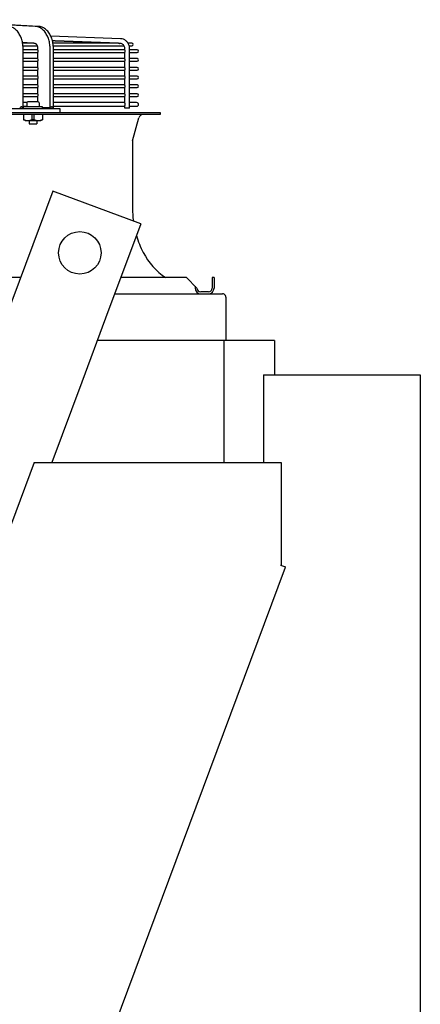
# Model space of a CAD drawing. Units: millimetres. Extents: x 16200 to 32328, y 18593 to 29476.
# Drawn here: x 16954 to 16971, y 18947 to 18988 of the extents above; entities that cross this region are included whole.
import ezdxf

# ---------------------------------------------------------------- set-up
doc = ezdxf.new("R2010")
doc.units = ezdxf.units.MM
doc.header["$LTSCALE"] = 5
doc.layers.add('UNIT', color=6, linetype='Continuous')

msp = doc.modelspace()

# ---------------------------------------------------------------- linework, layer by layer
at = {"layer": 'UNIT'}
for p, q in [((16954.6292, 18987.6907), (16949.0543, 18987.9653)), ((16954.7684, 18987.6907), (16949.1935, 18987.9653)), ((16954.2908, 18987.0172), (16954.1125, 18987.0172)), ((16954.565, 18987.0037), (16954.1149, 18987.0037)), ((16954.6117, 18986.9824), (16954.5954, 18986.9832)), ((16958.1565, 18987.1791), (16955.2812, 18987.283)), ((16955.4514, 18987.0982), (16955.3471, 18987.0982)), ((16958.0707, 18987.0037), (16955.3677, 18987.0037)), ((16955.8256, 18987.0847), (16955.4922, 18987.0847)), ((16956.1998, 18987.0712), (16955.8664, 18987.0712)), ((16956.574, 18987.0577), (16956.2405, 18987.0577)), ((16956.9482, 18987.0442), (16956.6147, 18987.0442)), ((16957.3224, 18987.0307), (16956.9889, 18987.0307)), ((16957.6965, 18987.0172), (16957.3631, 18987.0172)), ((16958.1493, 18986.9824), (16958.1271, 18986.9832)), ((16958.6209, 18987.0037), (16958.4624, 18987.0037)), ((16954.1292, 18986.8935), (16954.7234, 18986.8935)), ((16954.1338, 18984.3163), (16954.1338, 18986.7856)), ((16954.7462, 18986.7218), (16954.1338, 18986.7218)), ((16954.1338, 18986.6115), (16954.7462, 18986.6115)), ((16954.7462, 18986.7089), (16954.7462, 18986.7856)), ((16954.7462, 18986.3467), (16954.7462, 18986.6244)), ((16955.2473, 18984.3128), (16955.2473, 18986.7856)), ((16955.382, 18986.8935), (16958.2992, 18986.8935)), ((16955.3865, 18984.3163), (16955.3865, 18986.7856)), ((16958.3297, 18986.7218), (16955.3865, 18986.7218)), ((16955.3865, 18986.6115), (16958.3297, 18986.6115)), ((16958.3297, 18986.7058), (16958.3297, 18986.7856)), ((16958.3297, 18986.3436), (16958.3297, 18986.6275)), ((16958.5119, 18986.8935), (16958.6209, 18986.8935)), ((16958.5266, 18984.3163), (16958.5266, 18986.7856)), ((16958.8414, 18986.7218), (16958.5266, 18986.7218)), ((16958.5266, 18986.6115), (16958.8414, 18986.6115)), ((16954.7462, 18986.3596), (16954.1338, 18986.3596)), ((16954.1338, 18986.2493), (16954.7462, 18986.2493)), ((16954.7462, 18985.9845), (16954.7462, 18986.2622)), ((16958.3297, 18986.3596), (16955.3865, 18986.3596)), ((16955.3865, 18986.2493), (16958.3297, 18986.2493)), ((16958.3297, 18985.9814), (16958.3297, 18986.2653)), ((16958.8414, 18986.3596), (16958.5266, 18986.3596)), ((16958.5266, 18986.2493), (16958.8414, 18986.2493)), ((16954.7462, 18985.9974), (16954.1338, 18985.9974)), ((16954.1338, 18985.8871), (16954.7462, 18985.8871)), ((16954.7462, 18985.6223), (16954.7462, 18985.9)), ((16958.3297, 18985.9974), (16955.3865, 18985.9974)), ((16955.3865, 18985.8871), (16958.3297, 18985.8871)), ((16958.3297, 18985.6192), (16958.3297, 18985.9031)), ((16958.8414, 18985.9974), (16958.5266, 18985.9974)), ((16958.5266, 18985.8871), (16958.8414, 18985.8871)), ((16954.7462, 18985.6352), (16954.1338, 18985.6352)), ((16954.1338, 18985.5249), (16954.7462, 18985.5249)), ((16954.7462, 18985.2601), (16954.7462, 18985.5378)), ((16958.3297, 18985.6352), (16955.3865, 18985.6352)), ((16955.3865, 18985.5249), (16958.3297, 18985.5249)), ((16958.3297, 18985.257), (16958.3297, 18985.5409)), ((16958.8414, 18985.6352), (16958.5266, 18985.6352)), ((16958.5266, 18985.5249), (16958.8414, 18985.5249)), ((16954.7462, 18985.2729), (16954.1338, 18985.2729)), ((16954.1338, 18985.1627), (16954.7462, 18985.1627)), ((16954.7462, 18984.9107), (16954.1338, 18984.9107)), ((16954.7462, 18984.8978), (16954.7462, 18985.1756)), ((16958.3297, 18985.2729), (16955.3865, 18985.2729)), ((16955.3865, 18985.1627), (16958.3297, 18985.1627)), ((16958.3297, 18984.9107), (16955.3865, 18984.9107)), ((16958.3297, 18984.8948), (16958.3297, 18985.1787)), ((16958.8414, 18985.2729), (16958.5266, 18985.2729)), ((16958.5266, 18985.1627), (16958.8414, 18985.1627)), ((16958.8414, 18984.9107), (16958.5266, 18984.9107)), ((16954.1338, 18984.8005), (16954.7462, 18984.8005)), ((16954.2902, 18984.5485), (16954.1338, 18984.5485)), ((16954.2869, 18984.5328), (16954.2869, 18984.3753)), ((16954.7594, 18984.5722), (16954.3263, 18984.5722)), ((16954.7462, 18984.5722), (16954.7462, 18984.8134)), ((16954.7987, 18984.5328), (16954.7987, 18984.3753)), ((16955.3865, 18984.8005), (16958.3297, 18984.8005)), ((16958.3297, 18984.5485), (16955.3865, 18984.5485)), ((16958.3297, 18984.5191), (16958.3297, 18984.8165)), ((16958.5266, 18984.8005), (16958.8414, 18984.8005)), ((16958.8197, 18984.5485), (16958.5266, 18984.5485)), ((16926.05, 18984.1391), (16959.7902, 18984.1391)), ((16953.4293, 18984.2966), (16955.6564, 18984.2966)), ((16954.1338, 18984.395), (16954.2869, 18984.395)), ((16954.9365, 18984.3753), (16954.1491, 18984.3753)), ((16954.1491, 18984.301), (16954.1491, 18984.3753)), ((16954.9365, 18984.2966), (16954.9365, 18984.3753)), ((16955.2056, 18984.3294), (16954.9365, 18984.3294)), ((16955.3865, 18984.395), (16958.3297, 18984.395)), ((16955.6564, 18984.2966), (16955.6564, 18984.1391)), ((16958.3297, 18984.3163), (16958.3297, 18984.4245)), ((16958.5266, 18984.3163), (16958.3297, 18984.3163)), ((16958.5266, 18984.395), (16958.8197, 18984.395)), ((16959.7902, 18984.1391), (16959.7902, 18984.0604)), ((16959.7902, 18984.0604), (16926.05, 18984.0604)), ((16954.1531, 18984.0604), (16954.1531, 18983.8382)), ((16954.216, 18983.8005), (16954.1531, 18983.8369)), ((16954.216, 18983.8005), (16954.8696, 18983.8005)), ((16954.3853, 18983.8005), (16954.3853, 18983.6666)), ((16954.5011, 18984.0604), (16954.5011, 18983.8382)), ((16954.5846, 18984.0604), (16954.5846, 18983.8382)), ((16954.7003, 18983.8005), (16954.7003, 18983.6666)), ((16954.8696, 18983.8005), (16954.9326, 18983.8369)), ((16954.9326, 18984.0604), (16954.9326, 18983.8382)), ((16958.6551, 18982.9726), (16958.9062, 18983.9142)), ((16954.3853, 18983.6666), (16954.7003, 18983.6666)), ((16958.6484, 18982.9219), (16958.6484, 18980.1809)), ((16955.3581, 18980.8988), (16953.4046, 18975.6602)), ((16958.9889, 18979.5449), (16955.3581, 18980.8988)), ((16958.9889, 18979.5449), (16957.5403, 18975.6602)), ((16954.0266, 18977.3281), (16925.4298, 18977.3281)), ((16960.8729, 18977.3281), (16958.1622, 18977.3281)), ((16960.8729, 18977.3281), (16961.3059, 18976.895)), ((16962.0146, 18977.3281), (16961.9358, 18977.3281)), ((16961.9358, 18977.3281), (16961.9358, 18976.895)), ((16962.0146, 18977.3281), (16962.0146, 18976.895)), ((16961.2272, 18976.9737), (16961.2272, 18976.895)), ((16957.9126, 18976.6588), (16962.364, 18976.6588)), ((16961.7784, 18976.7375), (16961.4634, 18976.7375)), ((16962.5038, 18976.519), (16962.5038, 18974.7296)), ((16957.5403, 18975.6602), (16956.5555, 18973.0192)), ((16964.5039, 18974.7296), (16957.1933, 18974.7296)), ((16962.4256, 18969.7006), (16962.4256, 18974.7296)), ((16964.5039, 18974.7296), (16964.5039, 18973.3122)), ((16964.0535, 18973.3122), (16964.0535, 18969.7007)), ((16964.0535, 18973.3122), (16970.5222, 18973.3122)), ((16970.5222, 18973.3122), (16970.5222, 18898.9392)), ((16956.5555, 18973.0192), (16955.318, 18969.7005)), ((16954.5913, 18969.7005), (16928.8908, 18900.7727)), ((16954.5913, 18969.7005), (16964.7814, 18969.7007)), ((16964.7814, 18969.7007), (16964.7815, 18965.491)), ((16964.7815, 18965.491), (16964.7689, 18965.4574)), ((16964.7689, 18965.4574), (16964.77, 18965.457)), ((16964.969, 18965.3828), (16964.77, 18965.457)), ((16940.4947, 18899.7822), (16964.9564, 18965.3875))]:
    msp.add_line(p, q, dxfattribs=at)
msp.add_circle((16956.4747, 18978.3479), 0.875, dxfattribs=at)
for centre, radius, start, end in [((16958.6209, 18986.9486), 0.0551, 270, 90), ((16958.8414, 18986.6666), 0.0551, 270, 90), ((16958.8414, 18986.3044), 0.0551, 270, 90), ((16958.8414, 18985.9422), 0.0551, 270, 90), ((16958.8414, 18985.58), 0.0551, 270, 90), ((16958.8414, 18985.2178), 0.0551, 270, 90), ((16958.8414, 18984.8556), 0.0551, 270, 90), ((16954.3263, 18984.5328), 0.0394, 90, 180), ((16954.7594, 18984.5328), 0.0394, 0, 90), ((16958.8197, 18984.4718), 0.0768, 270, 90), ((16959.0964, 18983.8635), 0.1969, 90, 165.06858), ((16958.8453, 18982.9219), 0.1969, 165.06858, 180), ((16962.5855, 18980.1809), 3.937, 180, 187.61931), ((16962.5855, 18980.1809), 3.937, 196.4656, 207.50184), ((16961.6077, 18979.6719), 2.8346, 207.50184, 235.77552), ((16961.4634, 18976.895), 0.2362, 180, 270), ((16961.4634, 18976.895), 0.1575, 180, 270), ((16961.7784, 18976.895), 0.1575, 270, 0), ((16961.7784, 18976.895), 0.2362, 270, 0)]:
    msp.add_arc(centre, radius, start, end, dxfattribs=at)
for centre, ratio, start_param, end_param in [((16954.2908, 18986.9621), 0.7080429, 2.4266911, 3.1416001), ((16954.565, 18986.9486), 0.7079972, 2.2505647, 3.1415995), ((16954.7211, 18986.6666), 0.7079678, 1.5708033, 2.4433758), ((16954.7211, 18986.6666), 0.7079678, 0.6982169, 1.5707894), ((16954.7211, 18986.3044), 0.7079678, 1.5708033, 2.4433758), ((16954.7211, 18986.3044), 0.7079678, 0.6982169, 1.5707894), ((16954.7211, 18985.9422), 0.7079678, 1.5708033, 2.4433758), ((16954.7211, 18985.9422), 0.7079678, 0.6982169, 1.5707894), ((16954.7211, 18985.58), 0.7079678, 1.5708033, 2.4433758), ((16954.7211, 18985.58), 0.7079678, 0.6982169, 1.5707894), ((16954.7211, 18985.2178), 0.7079678, 1.5708033, 2.4433758), ((16954.7211, 18985.2178), 0.7079678, 0.6982169, 1.5707894), ((16954.7211, 18984.8556), 0.7079678, 1.5708033, 2.4433758), ((16954.7211, 18984.8556), 0.7079678, 0.6982169, 1.5707894)]:
    msp.add_ellipse(centre, major_axis=(0, -0.0551), ratio=ratio, start_param=start_param, end_param=end_param, dxfattribs=at)
for points, knots in [([(16954.1338, 18986.7856), (16954.1338, 18986.8212), (16954.1323, 18986.8571), (16954.1293, 18986.8925), (16954.1263, 18986.9279), (16954.1219, 18986.9629), (16954.116, 18986.9976), (16954.1101, 18987.0322), (16954.1027, 18987.0666), (16954.0939, 18987.1001), (16954.0852, 18987.1335), (16954.0751, 18987.166), (16954.0636, 18987.1978), (16954.0521, 18987.2295), (16954.0392, 18987.2605), (16954.0251, 18987.2901), (16954.0111, 18987.3198), (16953.9959, 18987.348), (16953.9795, 18987.3751), (16953.963, 18987.4022), (16953.9454, 18987.428), (16953.9268, 18987.4522), (16953.9083, 18987.4763), (16953.8888, 18987.4988), (16953.8684, 18987.5196), (16953.8479, 18987.5405), (16953.8265, 18987.5598), (16953.8044, 18987.5771), (16953.7824, 18987.5944), (16953.7598, 18987.6098), (16953.7364, 18987.6234), (16953.7131, 18987.6369), (16953.689, 18987.6485), (16953.6648, 18987.6581), (16953.6405, 18987.6676), (16953.6159, 18987.6751), (16953.591, 18987.6805), (16953.5661, 18987.686), (16953.5407, 18987.6894), (16953.5156, 18987.6906)], [0, 0, 0, 0, 0.076921, 0.076921, 0.076921, 0.1538421, 0.1538421, 0.1538421, 0.2307631, 0.2307631, 0.2307631, 0.3076842, 0.3076842, 0.3076842, 0.3846052, 0.3846052, 0.3846052, 0.4615263, 0.4615263, 0.4615263, 0.5384473, 0.5384473, 0.5384473, 0.6153684, 0.6153684, 0.6153684, 0.6922894, 0.6922894, 0.6922894, 0.7692105, 0.7692105, 0.7692105, 0.8461315, 0.8461315, 0.8461315, 0.9230526, 0.9230526, 0.9230526, 1, 1, 1, 1]), ([(16955.2473, 18986.7856), (16955.2473, 18986.8212), (16955.2458, 18986.8571), (16955.2428, 18986.8925), (16955.2399, 18986.9279), (16955.2354, 18986.9629), (16955.2295, 18986.9976), (16955.2236, 18987.0322), (16955.2162, 18987.0666), (16955.2075, 18987.1001), (16955.1987, 18987.1335), (16955.1886, 18987.166), (16955.1771, 18987.1978), (16955.1656, 18987.2295), (16955.1527, 18987.2605), (16955.1387, 18987.2901), (16955.1247, 18987.3198), (16955.1095, 18987.348), (16955.093, 18987.3751), (16955.0766, 18987.4022), (16955.0589, 18987.428), (16955.0404, 18987.4522), (16955.0218, 18987.4763), (16955.0024, 18987.4988), (16954.9819, 18987.5196), (16954.9615, 18987.5405), (16954.94, 18987.5598), (16954.918, 18987.5771), (16954.8959, 18987.5944), (16954.8733, 18987.6098), (16954.85, 18987.6234), (16954.8266, 18987.6369), (16954.8026, 18987.6485), (16954.7783, 18987.6581), (16954.754, 18987.6676), (16954.7295, 18987.6751), (16954.7046, 18987.6805), (16954.6796, 18987.686), (16954.6543, 18987.6894), (16954.6292, 18987.6906)], [0, 0, 0, 0, 0.076921, 0.076921, 0.076921, 0.1538421, 0.1538421, 0.1538421, 0.2307631, 0.2307631, 0.2307631, 0.3076842, 0.3076842, 0.3076842, 0.3846052, 0.3846052, 0.3846052, 0.4615263, 0.4615263, 0.4615263, 0.5384473, 0.5384473, 0.5384473, 0.6153684, 0.6153684, 0.6153684, 0.6922894, 0.6922894, 0.6922894, 0.7692105, 0.7692105, 0.7692105, 0.8461315, 0.8461315, 0.8461315, 0.9230526, 0.9230526, 0.9230526, 1, 1, 1, 1]), ([(16955.3865, 18986.7856), (16955.3865, 18986.8212), (16955.385, 18986.8571), (16955.382, 18986.8925), (16955.3791, 18986.9279), (16955.3746, 18986.9629), (16955.3687, 18986.9976), (16955.3628, 18987.0322), (16955.3554, 18987.0666), (16955.3467, 18987.1001), (16955.3379, 18987.1335), (16955.3278, 18987.166), (16955.3163, 18987.1978), (16955.3048, 18987.2295), (16955.2919, 18987.2605), (16955.2779, 18987.2901), (16955.2638, 18987.3198), (16955.2487, 18987.348), (16955.2322, 18987.3751), (16955.2158, 18987.4022), (16955.1981, 18987.428), (16955.1796, 18987.4522), (16955.161, 18987.4763), (16955.1416, 18987.4988), (16955.1211, 18987.5196), (16955.1007, 18987.5405), (16955.0792, 18987.5598), (16955.0572, 18987.5771), (16955.0351, 18987.5944), (16955.0125, 18987.6098), (16954.9892, 18987.6234), (16954.9658, 18987.6369), (16954.9418, 18987.6485), (16954.9175, 18987.6581), (16954.8932, 18987.6676), (16954.8687, 18987.6751), (16954.8437, 18987.6805), (16954.8188, 18987.686), (16954.7935, 18987.6894), (16954.7684, 18987.6906)], [0, 0, 0, 0, 0.076921, 0.076921, 0.076921, 0.1538421, 0.1538421, 0.1538421, 0.2307631, 0.2307631, 0.2307631, 0.3076842, 0.3076842, 0.3076842, 0.3846052, 0.3846052, 0.3846052, 0.4615263, 0.4615263, 0.4615263, 0.5384473, 0.5384473, 0.5384473, 0.6153684, 0.6153684, 0.6153684, 0.6922894, 0.6922894, 0.6922894, 0.7692105, 0.7692105, 0.7692105, 0.8461315, 0.8461315, 0.8461315, 0.9230526, 0.9230526, 0.9230526, 1, 1, 1, 1]), ([(16954.7462, 18986.7856), (16954.7462, 18986.7934), (16954.7459, 18986.8011), (16954.7452, 18986.8088), (16954.7446, 18986.8165), (16954.7436, 18986.8242), (16954.7423, 18986.8317), (16954.7411, 18986.8392), (16954.7395, 18986.8466), (16954.7376, 18986.8539), (16954.7357, 18986.8612), (16954.7335, 18986.8683), (16954.731, 18986.8752), (16954.7285, 18986.8821), (16954.7257, 18986.8888), (16954.7226, 18986.8952), (16954.7196, 18986.9016), (16954.7162, 18986.9078), (16954.7127, 18986.9137), (16954.7091, 18986.9196), (16954.7053, 18986.9252), (16954.7013, 18986.9304), (16954.6972, 18986.9357), (16954.6929, 18986.9406), (16954.6885, 18986.9452), (16954.684, 18986.9497), (16954.6794, 18986.9539), (16954.6746, 18986.9576), (16954.6698, 18986.9614), (16954.6649, 18986.9648), (16954.6598, 18986.9677), (16954.6547, 18986.9707), (16954.6495, 18986.9732), (16954.6442, 18986.9753), (16954.6389, 18986.9773), (16954.6335, 18986.979), (16954.6281, 18986.9802), (16954.6227, 18986.9814), (16954.6172, 18986.9821), (16954.6117, 18986.9824)], [0, 0, 0, 0, 0.076921, 0.076921, 0.076921, 0.153842, 0.153842, 0.153842, 0.230763, 0.230763, 0.230763, 0.307684, 0.307684, 0.307684, 0.384605, 0.384605, 0.384605, 0.461526, 0.461526, 0.461526, 0.538447, 0.538447, 0.538447, 0.615368, 0.615368, 0.615368, 0.692289, 0.692289, 0.692289, 0.7692101, 0.7692101, 0.7692101, 0.8461311, 0.8461311, 0.8461311, 0.9230521, 0.9230521, 0.9230521, 1, 1, 1, 1]), ([(16955.4514, 18987.0982), (16955.4515, 18987.0982), (16955.4517, 18987.0982), (16955.4518, 18987.0982), (16955.4527, 18987.0982), (16955.4537, 18987.0981), (16955.4547, 18987.0981), (16955.4557, 18987.098), (16955.4566, 18987.0979), (16955.4576, 18987.0978), (16955.4586, 18987.0977), (16955.4596, 18987.0975), (16955.4606, 18987.0974), (16955.4616, 18987.0972), (16955.4626, 18987.097), (16955.4636, 18987.0968), (16955.4646, 18987.0966), (16955.4656, 18987.0963), (16955.4666, 18987.096), (16955.4676, 18987.0958), (16955.4687, 18987.0955), (16955.4697, 18987.0952), (16955.4707, 18987.0948), (16955.4717, 18987.0945), (16955.4727, 18987.0941), (16955.4737, 18987.0938), (16955.4747, 18987.0934), (16955.4757, 18987.093), (16955.4767, 18987.0926), (16955.4776, 18987.0922), (16955.4786, 18987.0917), (16955.4796, 18987.0913), (16955.4806, 18987.0908), (16955.4816, 18987.0904), (16955.4825, 18987.0899), (16955.4835, 18987.0894), (16955.4845, 18987.0889), (16955.4854, 18987.0884), (16955.4864, 18987.0879), (16955.4873, 18987.0874), (16955.4882, 18987.0869), (16955.4892, 18987.0864), (16955.4901, 18987.0859), (16955.4908, 18987.0855), (16955.4915, 18987.0851), (16955.4922, 18987.0847)], [0.48439597, 0.48439597, 0.48439597, 0.48439597, 0.48780488, 0.48780488, 0.48780488, 0.51219512, 0.51219512, 0.51219512, 0.53658537, 0.53658537, 0.53658537, 0.56097561, 0.56097561, 0.56097561, 0.58536585, 0.58536585, 0.58536585, 0.6097561, 0.6097561, 0.6097561, 0.63414634, 0.63414634, 0.63414634, 0.65853659, 0.65853659, 0.65853659, 0.68292683, 0.68292683, 0.68292683, 0.70731707, 0.70731707, 0.70731707, 0.73170732, 0.73170732, 0.73170732, 0.75609756, 0.75609756, 0.75609756, 0.7804878, 0.7804878, 0.7804878, 0.80487805, 0.80487805, 0.80487805, 0.82380204, 0.82380204, 0.82380204, 0.82380204]), ([(16955.8256, 18987.0847), (16955.8257, 18987.0847), (16955.8258, 18987.0847), (16955.826, 18987.0847), (16955.8269, 18987.0847), (16955.8279, 18987.0846), (16955.8289, 18987.0846), (16955.8299, 18987.0845), (16955.8308, 18987.0844), (16955.8318, 18987.0843), (16955.8328, 18987.0842), (16955.8338, 18987.084), (16955.8348, 18987.0839), (16955.8358, 18987.0837), (16955.8368, 18987.0835), (16955.8378, 18987.0833), (16955.8388, 18987.0831), (16955.8398, 18987.0828), (16955.8408, 18987.0825), (16955.8419, 18987.0823), (16955.8429, 18987.082), (16955.8439, 18987.0817), (16955.8449, 18987.0813), (16955.8459, 18987.081), (16955.8469, 18987.0806), (16955.8479, 18987.0803), (16955.8489, 18987.0799), (16955.8499, 18987.0795), (16955.8509, 18987.0791), (16955.8519, 18987.0787), (16955.8528, 18987.0782), (16955.8538, 18987.0778), (16955.8548, 18987.0773), (16955.8558, 18987.0768), (16955.8568, 18987.0764), (16955.8577, 18987.0759), (16955.8587, 18987.0754), (16955.8596, 18987.0749), (16955.8606, 18987.0744), (16955.8615, 18987.0739), (16955.8625, 18987.0734), (16955.8634, 18987.0729), (16955.8643, 18987.0724), (16955.865, 18987.072), (16955.8657, 18987.0716), (16955.8664, 18987.0712)], [0.48440995, 0.48440995, 0.48440995, 0.48440995, 0.48780488, 0.48780488, 0.48780488, 0.51219512, 0.51219512, 0.51219512, 0.53658537, 0.53658537, 0.53658537, 0.56097561, 0.56097561, 0.56097561, 0.58536585, 0.58536585, 0.58536585, 0.6097561, 0.6097561, 0.6097561, 0.63414634, 0.63414634, 0.63414634, 0.65853659, 0.65853659, 0.65853659, 0.68292683, 0.68292683, 0.68292683, 0.70731707, 0.70731707, 0.70731707, 0.73170732, 0.73170732, 0.73170732, 0.75609756, 0.75609756, 0.75609756, 0.7804878, 0.7804878, 0.7804878, 0.80487805, 0.80487805, 0.80487805, 0.82345363, 0.82345363, 0.82345363, 0.82345363]), ([(16956.1998, 18987.0712), (16956.1999, 18987.0712), (16956.2, 18987.0712), (16956.2002, 18987.0712), (16956.2011, 18987.0712), (16956.2021, 18987.0711), (16956.2031, 18987.0711), (16956.2041, 18987.071), (16956.205, 18987.0709), (16956.206, 18987.0708), (16956.207, 18987.0707), (16956.208, 18987.0706), (16956.209, 18987.0704), (16956.21, 18987.0702), (16956.211, 18987.07), (16956.212, 18987.0698), (16956.213, 18987.0696), (16956.214, 18987.0693), (16956.2151, 18987.069), (16956.2161, 18987.0688), (16956.2171, 18987.0685), (16956.2181, 18987.0682), (16956.2191, 18987.0678), (16956.2201, 18987.0675), (16956.2211, 18987.0671), (16956.2221, 18987.0668), (16956.2231, 18987.0664), (16956.2241, 18987.066), (16956.2251, 18987.0656), (16956.2261, 18987.0652), (16956.2271, 18987.0647), (16956.228, 18987.0643), (16956.229, 18987.0638), (16956.23, 18987.0633), (16956.231, 18987.0629), (16956.2319, 18987.0624), (16956.2329, 18987.0619), (16956.2338, 18987.0614), (16956.2348, 18987.0609), (16956.2357, 18987.0604), (16956.2367, 18987.0599), (16956.2376, 18987.0594), (16956.2385, 18987.0588), (16956.2392, 18987.0585), (16956.2399, 18987.0581), (16956.2405, 18987.0577)], [0.48442393, 0.48442393, 0.48442393, 0.48442393, 0.48780488, 0.48780488, 0.48780488, 0.51219512, 0.51219512, 0.51219512, 0.53658537, 0.53658537, 0.53658537, 0.56097561, 0.56097561, 0.56097561, 0.58536585, 0.58536585, 0.58536585, 0.6097561, 0.6097561, 0.6097561, 0.63414634, 0.63414634, 0.63414634, 0.65853659, 0.65853659, 0.65853659, 0.68292683, 0.68292683, 0.68292683, 0.70731707, 0.70731707, 0.70731707, 0.73170732, 0.73170732, 0.73170732, 0.75609756, 0.75609756, 0.75609756, 0.7804878, 0.7804878, 0.7804878, 0.80487805, 0.80487805, 0.80487805, 0.82310602, 0.82310602, 0.82310602, 0.82310602]), ([(16956.574, 18987.0577), (16956.5741, 18987.0577), (16956.5742, 18987.0577), (16956.5744, 18987.0577), (16956.5753, 18987.0577), (16956.5763, 18987.0576), (16956.5773, 18987.0576), (16956.5783, 18987.0575), (16956.5792, 18987.0574), (16956.5802, 18987.0573), (16956.5812, 18987.0572), (16956.5822, 18987.0571), (16956.5832, 18987.0569), (16956.5842, 18987.0567), (16956.5852, 18987.0565), (16956.5862, 18987.0563), (16956.5872, 18987.0561), (16956.5882, 18987.0558), (16956.5893, 18987.0556), (16956.5903, 18987.0553), (16956.5913, 18987.055), (16956.5923, 18987.0547), (16956.5933, 18987.0543), (16956.5943, 18987.054), (16956.5953, 18987.0536), (16956.5963, 18987.0533), (16956.5973, 18987.0529), (16956.5983, 18987.0525), (16956.5993, 18987.0521), (16956.6003, 18987.0516), (16956.6013, 18987.0512), (16956.6023, 18987.0508), (16956.6032, 18987.0503), (16956.6042, 18987.0498), (16956.6052, 18987.0494), (16956.6061, 18987.0489), (16956.6071, 18987.0484), (16956.6081, 18987.0479), (16956.609, 18987.0474), (16956.61, 18987.0469), (16956.6109, 18987.0464), (16956.6118, 18987.0458), (16956.6127, 18987.0453), (16956.6134, 18987.0449), (16956.6141, 18987.0446), (16956.6147, 18987.0442)], [0.48443789, 0.48443789, 0.48443789, 0.48443789, 0.48780488, 0.48780488, 0.48780488, 0.51219512, 0.51219512, 0.51219512, 0.53658537, 0.53658537, 0.53658537, 0.56097561, 0.56097561, 0.56097561, 0.58536585, 0.58536585, 0.58536585, 0.6097561, 0.6097561, 0.6097561, 0.63414634, 0.63414634, 0.63414634, 0.65853659, 0.65853659, 0.65853659, 0.68292683, 0.68292683, 0.68292683, 0.70731707, 0.70731707, 0.70731707, 0.73170732, 0.73170732, 0.73170732, 0.75609756, 0.75609756, 0.75609756, 0.7804878, 0.7804878, 0.7804878, 0.80487805, 0.80487805, 0.80487805, 0.82275922, 0.82275922, 0.82275922, 0.82275922]), ([(16956.9482, 18987.0442), (16956.9483, 18987.0442), (16956.9484, 18987.0442), (16956.9486, 18987.0442), (16956.9495, 18987.0442), (16956.9505, 18987.0442), (16956.9515, 18987.0441), (16956.9524, 18987.044), (16956.9534, 18987.0439), (16956.9544, 18987.0438), (16956.9554, 18987.0437), (16956.9564, 18987.0436), (16956.9574, 18987.0434), (16956.9584, 18987.0432), (16956.9594, 18987.043), (16956.9604, 18987.0428), (16956.9614, 18987.0426), (16956.9624, 18987.0423), (16956.9635, 18987.0421), (16956.9645, 18987.0418), (16956.9655, 18987.0415), (16956.9665, 18987.0412), (16956.9675, 18987.0408), (16956.9685, 18987.0405), (16956.9695, 18987.0401), (16956.9705, 18987.0398), (16956.9715, 18987.0394), (16956.9725, 18987.039), (16956.9735, 18987.0386), (16956.9745, 18987.0381), (16956.9755, 18987.0377), (16956.9765, 18987.0373), (16956.9774, 18987.0368), (16956.9784, 18987.0363), (16956.9794, 18987.0359), (16956.9804, 18987.0354), (16956.9813, 18987.0349), (16956.9823, 18987.0344), (16956.9832, 18987.0339), (16956.9842, 18987.0334), (16956.9851, 18987.0328), (16956.986, 18987.0323), (16956.987, 18987.0318), (16956.9876, 18987.0314), (16956.9883, 18987.0311), (16956.9889, 18987.0307)], [0.48445184, 0.48445184, 0.48445184, 0.48445184, 0.48780488, 0.48780488, 0.48780488, 0.51219512, 0.51219512, 0.51219512, 0.53658537, 0.53658537, 0.53658537, 0.56097561, 0.56097561, 0.56097561, 0.58536585, 0.58536585, 0.58536585, 0.6097561, 0.6097561, 0.6097561, 0.63414634, 0.63414634, 0.63414634, 0.65853659, 0.65853659, 0.65853659, 0.68292683, 0.68292683, 0.68292683, 0.70731707, 0.70731707, 0.70731707, 0.73170732, 0.73170732, 0.73170732, 0.75609756, 0.75609756, 0.75609756, 0.7804878, 0.7804878, 0.7804878, 0.80487805, 0.80487805, 0.80487805, 0.82241329, 0.82241329, 0.82241329, 0.82241329]), ([(16957.3224, 18987.0307), (16957.3225, 18987.0307), (16957.3226, 18987.0307), (16957.3227, 18987.0307), (16957.3237, 18987.0307), (16957.3247, 18987.0307), (16957.3257, 18987.0306), (16957.3266, 18987.0305), (16957.3276, 18987.0304), (16957.3286, 18987.0303), (16957.3296, 18987.0302), (16957.3306, 18987.0301), (16957.3316, 18987.0299), (16957.3326, 18987.0297), (16957.3336, 18987.0295), (16957.3346, 18987.0293), (16957.3356, 18987.0291), (16957.3367, 18987.0288), (16957.3377, 18987.0286), (16957.3387, 18987.0283), (16957.3397, 18987.028), (16957.3407, 18987.0277), (16957.3417, 18987.0273), (16957.3427, 18987.027), (16957.3437, 18987.0266), (16957.3447, 18987.0263), (16957.3457, 18987.0259), (16957.3467, 18987.0255), (16957.3477, 18987.0251), (16957.3487, 18987.0246), (16957.3497, 18987.0242), (16957.3507, 18987.0237), (16957.3517, 18987.0233), (16957.3526, 18987.0228), (16957.3536, 18987.0223), (16957.3546, 18987.0219), (16957.3555, 18987.0214), (16957.3565, 18987.0209), (16957.3574, 18987.0204), (16957.3584, 18987.0198), (16957.3593, 18987.0193), (16957.3603, 18987.0188), (16957.3612, 18987.0183), (16957.3618, 18987.0179), (16957.3625, 18987.0176), (16957.3631, 18987.0172)], [0.48446578, 0.48446578, 0.48446578, 0.48446578, 0.48780488, 0.48780488, 0.48780488, 0.51219512, 0.51219512, 0.51219512, 0.53658537, 0.53658537, 0.53658537, 0.56097561, 0.56097561, 0.56097561, 0.58536585, 0.58536585, 0.58536585, 0.6097561, 0.6097561, 0.6097561, 0.63414634, 0.63414634, 0.63414634, 0.65853659, 0.65853659, 0.65853659, 0.68292683, 0.68292683, 0.68292683, 0.70731707, 0.70731707, 0.70731707, 0.73170732, 0.73170732, 0.73170732, 0.75609756, 0.75609756, 0.75609756, 0.7804878, 0.7804878, 0.7804878, 0.80487805, 0.80487805, 0.80487805, 0.82206823, 0.82206823, 0.82206823, 0.82206823]), ([(16957.6965, 18987.0172), (16957.6967, 18987.0172), (16957.6968, 18987.0172), (16957.6969, 18987.0172), (16957.6979, 18987.0172), (16957.6989, 18987.0172), (16957.6999, 18987.0171), (16957.7008, 18987.017), (16957.7018, 18987.0169), (16957.7028, 18987.0168), (16957.7038, 18987.0167), (16957.7048, 18987.0166), (16957.7058, 18987.0164), (16957.7068, 18987.0162), (16957.7078, 18987.016), (16957.7088, 18987.0158), (16957.7098, 18987.0156), (16957.7109, 18987.0153), (16957.7119, 18987.0151), (16957.7129, 18987.0148), (16957.7139, 18987.0145), (16957.7149, 18987.0142), (16957.7159, 18987.0138), (16957.7169, 18987.0135), (16957.7179, 18987.0131), (16957.7189, 18987.0128), (16957.7199, 18987.0124), (16957.7209, 18987.012), (16957.7219, 18987.0116), (16957.7229, 18987.0111), (16957.7239, 18987.0107), (16957.7249, 18987.0102), (16957.7259, 18987.0098), (16957.7268, 18987.0093), (16957.7278, 18987.0088), (16957.7288, 18987.0083), (16957.7297, 18987.0078), (16957.7307, 18987.0073), (16957.7317, 18987.0068), (16957.7326, 18987.0063), (16957.7335, 18987.0058), (16957.7345, 18987.0053), (16957.7354, 18987.0048), (16957.736, 18987.0044), (16957.7366, 18987.0041), (16957.7373, 18987.0037)], [0.48447969, 0.48447969, 0.48447969, 0.48447969, 0.48780488, 0.48780488, 0.48780488, 0.51219512, 0.51219512, 0.51219512, 0.53658537, 0.53658537, 0.53658537, 0.56097561, 0.56097561, 0.56097561, 0.58536585, 0.58536585, 0.58536585, 0.6097561, 0.6097561, 0.6097561, 0.63414634, 0.63414634, 0.63414634, 0.65853659, 0.65853659, 0.65853659, 0.68292683, 0.68292683, 0.68292683, 0.70731707, 0.70731707, 0.70731707, 0.73170732, 0.73170732, 0.73170732, 0.75609756, 0.75609756, 0.75609756, 0.7804878, 0.7804878, 0.7804878, 0.80487805, 0.80487805, 0.80487805, 0.82172407, 0.82172407, 0.82172407, 0.82172407]), ([(16958.0707, 18987.0037), (16958.0709, 18987.0037), (16958.071, 18987.0037), (16958.0711, 18987.0037), (16958.0721, 18987.0037), (16958.0731, 18987.0037), (16958.074, 18987.0036), (16958.075, 18987.0035), (16958.076, 18987.0034), (16958.077, 18987.0033), (16958.078, 18987.0032), (16958.079, 18987.0031), (16958.08, 18987.0029), (16958.081, 18987.0027), (16958.082, 18987.0025), (16958.083, 18987.0023), (16958.084, 18987.0021), (16958.0851, 18987.0018), (16958.0861, 18987.0016), (16958.0871, 18987.0013), (16958.0881, 18987.001), (16958.0891, 18987.0007), (16958.0901, 18987.0003), (16958.0911, 18987), (16958.0921, 18986.9996), (16958.0931, 18986.9993), (16958.0941, 18986.9989), (16958.0951, 18986.9985), (16958.0961, 18986.9981), (16958.0971, 18986.9976), (16958.0981, 18986.9972), (16958.0991, 18986.9967), (16958.1001, 18986.9963), (16958.1011, 18986.9958), (16958.102, 18986.9953), (16958.103, 18986.9948), (16958.104, 18986.9943), (16958.1049, 18986.9938), (16958.1059, 18986.9933), (16958.1068, 18986.9928), (16958.1078, 18986.9923), (16958.1087, 18986.9918), (16958.1096, 18986.9913), (16958.1105, 18986.9907), (16958.1114, 18986.9902), (16958.1123, 18986.9897), (16958.1132, 18986.9892), (16958.1141, 18986.9887), (16958.1149, 18986.9882), (16958.1158, 18986.9877), (16958.1166, 18986.9873), (16958.1174, 18986.9868), (16958.1182, 18986.9864), (16958.119, 18986.986), (16958.1198, 18986.9856), (16958.1206, 18986.9852), (16958.1213, 18986.9849), (16958.122, 18986.9846), (16958.1227, 18986.9843), (16958.1234, 18986.984), (16958.124, 18986.9838), (16958.1246, 18986.9836), (16958.1252, 18986.9834), (16958.1258, 18986.9833), (16958.1261, 18986.9833), (16958.1263, 18986.9832), (16958.1266, 18986.9832), (16958.1268, 18986.9832), (16958.127, 18986.9832), (16958.1271, 18986.9832)], [0.48449418, 0.48449418, 0.48449418, 0.48449418, 0.48780488, 0.48780488, 0.48780488, 0.51219512, 0.51219512, 0.51219512, 0.53658537, 0.53658537, 0.53658537, 0.56097561, 0.56097561, 0.56097561, 0.58536585, 0.58536585, 0.58536585, 0.6097561, 0.6097561, 0.6097561, 0.63414634, 0.63414634, 0.63414634, 0.65853659, 0.65853659, 0.65853659, 0.68292683, 0.68292683, 0.68292683, 0.70731707, 0.70731707, 0.70731707, 0.73170732, 0.73170732, 0.73170732, 0.75609756, 0.75609756, 0.75609756, 0.7804878, 0.7804878, 0.7804878, 0.80487805, 0.80487805, 0.80487805, 0.82926829, 0.82926829, 0.82926829, 0.85365854, 0.85365854, 0.85365854, 0.87804878, 0.87804878, 0.87804878, 0.90243902, 0.90243902, 0.90243902, 0.92682927, 0.92682927, 0.92682927, 0.95121951, 0.95121951, 0.95121951, 0.97560976, 0.97560976, 0.97560976, 0.98780488, 0.98780488, 0.98780488, 0.99598671, 0.99598671, 0.99598671, 0.99598671]), ([(16958.3297, 18986.7856), (16958.3297, 18986.8061), (16958.3267, 18986.8266), (16958.3147, 18986.8655), (16958.3059, 18986.8839), (16958.2834, 18986.9169), (16958.2698, 18986.9314), (16958.2393, 18986.9554), (16958.2224, 18986.9649), (16958.1868, 18986.978), (16958.1681, 18986.9817), (16958.1493, 18986.9824)], [1.5707963, 1.5707963, 1.5707963, 1.5707963, 1.8779743, 1.8779743, 2.1851522, 2.1851522, 2.4923302, 2.4923302, 2.7995081, 2.7995081, 3.1066861, 3.1066861, 3.1066861, 3.1066861]), ([(16958.5266, 18986.7856), (16958.5266, 18986.8256), (16958.5206, 18986.8656), (16958.4972, 18986.9419), (16958.4798, 18986.9783), (16958.4349, 18987.0442), (16958.4075, 18987.0737), (16958.3449, 18987.1228), (16958.3099, 18987.1424), (16958.2354, 18987.1699), (16958.1961, 18987.1777), (16958.1565, 18987.1791)], [1.5707963, 1.5707963, 1.5707963, 1.5707963, 1.8779743, 1.8779743, 2.1851522, 2.1851522, 2.4923302, 2.4923302, 2.7995081, 2.7995081, 3.1066861, 3.1066861, 3.1066861, 3.1066861]), ([(16958.3297, 18986.7058), (16958.3297, 18986.7057), (16958.3297, 18986.7053), (16958.3298, 18986.7043), (16958.3302, 18986.7027), (16958.3306, 18986.7009), (16958.3312, 18986.6989), (16958.3319, 18986.6968), (16958.3325, 18986.6945), (16958.3332, 18986.6921), (16958.3339, 18986.6895), (16958.3345, 18986.6869), (16958.335, 18986.6842), (16958.3355, 18986.6814), (16958.336, 18986.6785), (16958.3363, 18986.6756), (16958.3366, 18986.6726), (16958.3367, 18986.6697), (16958.3367, 18986.6677), (16958.3367, 18986.6666)], [0.23243635, 0.23243635, 0.23243635, 0.23243635, 0.23809524, 0.28571429, 0.33333333, 0.38095238, 0.42857143, 0.47619048, 0.52380952, 0.57142857, 0.61904762, 0.66666667, 0.71428571, 0.76190476, 0.80952381, 0.85714286, 0.9047619, 0.95238095, 1, 1, 1, 1]), ([(16958.3367, 18986.6666), (16958.3367, 18986.6656), (16958.3367, 18986.6636), (16958.3366, 18986.6607), (16958.3363, 18986.6577), (16958.336, 18986.6548), (16958.3355, 18986.6519), (16958.335, 18986.6491), (16958.3345, 18986.6464), (16958.3339, 18986.6438), (16958.3332, 18986.6412), (16958.3325, 18986.6388), (16958.3319, 18986.6365), (16958.3312, 18986.6344), (16958.3306, 18986.6324), (16958.3302, 18986.6306), (16958.3298, 18986.629), (16958.3297, 18986.628), (16958.3297, 18986.6276), (16958.3297, 18986.6275)], [0, 0, 0, 0, 0.04761905, 0.0952381, 0.14285714, 0.19047619, 0.23809524, 0.28571429, 0.33333333, 0.38095238, 0.42857143, 0.47619048, 0.52380952, 0.57142857, 0.61904762, 0.66666667, 0.71428571, 0.76190476, 0.76755485, 0.76755485, 0.76755485, 0.76755485]), ([(16958.3297, 18986.3436), (16958.3297, 18986.3435), (16958.3297, 18986.3431), (16958.3298, 18986.3421), (16958.3302, 18986.3405), (16958.3306, 18986.3387), (16958.3312, 18986.3367), (16958.3319, 18986.3346), (16958.3325, 18986.3323), (16958.3332, 18986.3299), (16958.3339, 18986.3273), (16958.3345, 18986.3247), (16958.335, 18986.322), (16958.3355, 18986.3192), (16958.336, 18986.3163), (16958.3363, 18986.3134), (16958.3366, 18986.3104), (16958.3367, 18986.3074), (16958.3367, 18986.3054), (16958.3367, 18986.3044)], [0.23243635, 0.23243635, 0.23243635, 0.23243635, 0.23809524, 0.28571429, 0.33333333, 0.38095238, 0.42857143, 0.47619048, 0.52380952, 0.57142857, 0.61904762, 0.66666667, 0.71428571, 0.76190476, 0.80952381, 0.85714286, 0.9047619, 0.95238095, 1, 1, 1, 1]), ([(16958.3367, 18986.3044), (16958.3367, 18986.3034), (16958.3367, 18986.3014), (16958.3366, 18986.2985), (16958.3363, 18986.2955), (16958.336, 18986.2926), (16958.3355, 18986.2897), (16958.335, 18986.2869), (16958.3345, 18986.2842), (16958.3339, 18986.2816), (16958.3332, 18986.279), (16958.3325, 18986.2766), (16958.3319, 18986.2743), (16958.3312, 18986.2722), (16958.3306, 18986.2702), (16958.3302, 18986.2684), (16958.3298, 18986.2668), (16958.3297, 18986.2658), (16958.3297, 18986.2654), (16958.3297, 18986.2653)], [0, 0, 0, 0, 0.04761905, 0.0952381, 0.14285714, 0.19047619, 0.23809524, 0.28571429, 0.33333333, 0.38095238, 0.42857143, 0.47619048, 0.52380952, 0.57142857, 0.61904762, 0.66666667, 0.71428571, 0.76190476, 0.76755485, 0.76755485, 0.76755485, 0.76755485]), ([(16958.3297, 18985.9814), (16958.3297, 18985.9813), (16958.3297, 18985.9809), (16958.3298, 18985.9799), (16958.3302, 18985.9783), (16958.3306, 18985.9765), (16958.3312, 18985.9745), (16958.3319, 18985.9724), (16958.3325, 18985.9701), (16958.3332, 18985.9677), (16958.3339, 18985.9651), (16958.3345, 18985.9625), (16958.335, 18985.9598), (16958.3355, 18985.957), (16958.336, 18985.9541), (16958.3363, 18985.9512), (16958.3366, 18985.9482), (16958.3367, 18985.9452), (16958.3367, 18985.9432), (16958.3367, 18985.9422)], [0.23243635, 0.23243635, 0.23243635, 0.23243635, 0.23809524, 0.28571429, 0.33333333, 0.38095238, 0.42857143, 0.47619048, 0.52380952, 0.57142857, 0.61904762, 0.66666667, 0.71428571, 0.76190476, 0.80952381, 0.85714286, 0.9047619, 0.95238095, 1, 1, 1, 1]), ([(16958.3367, 18985.9422), (16958.3367, 18985.9412), (16958.3367, 18985.9392), (16958.3366, 18985.9362), (16958.3363, 18985.9333), (16958.336, 18985.9304), (16958.3355, 18985.9275), (16958.335, 18985.9247), (16958.3345, 18985.922), (16958.3339, 18985.9193), (16958.3332, 18985.9168), (16958.3325, 18985.9144), (16958.3319, 18985.9121), (16958.3312, 18985.91), (16958.3306, 18985.908), (16958.3302, 18985.9062), (16958.3298, 18985.9046), (16958.3297, 18985.9036), (16958.3297, 18985.9031), (16958.3297, 18985.9031)], [0, 0, 0, 0, 0.04761905, 0.0952381, 0.14285714, 0.19047619, 0.23809524, 0.28571429, 0.33333333, 0.38095238, 0.42857143, 0.47619048, 0.52380952, 0.57142857, 0.61904762, 0.66666667, 0.71428571, 0.76190476, 0.76755485, 0.76755485, 0.76755485, 0.76755485]), ([(16958.3297, 18985.6192), (16958.3297, 18985.6191), (16958.3297, 18985.6187), (16958.3298, 18985.6177), (16958.3302, 18985.6161), (16958.3306, 18985.6143), (16958.3312, 18985.6123), (16958.3319, 18985.6102), (16958.3325, 18985.6079), (16958.3332, 18985.6055), (16958.3339, 18985.6029), (16958.3345, 18985.6003), (16958.335, 18985.5976), (16958.3355, 18985.5948), (16958.336, 18985.5919), (16958.3363, 18985.589), (16958.3366, 18985.586), (16958.3367, 18985.583), (16958.3367, 18985.581), (16958.3367, 18985.58)], [0.23243635, 0.23243635, 0.23243635, 0.23243635, 0.23809524, 0.28571429, 0.33333333, 0.38095238, 0.42857143, 0.47619048, 0.52380952, 0.57142857, 0.61904762, 0.66666667, 0.71428571, 0.76190476, 0.80952381, 0.85714286, 0.9047619, 0.95238095, 1, 1, 1, 1]), ([(16958.3367, 18985.58), (16958.3367, 18985.579), (16958.3367, 18985.577), (16958.3366, 18985.574), (16958.3363, 18985.5711), (16958.336, 18985.5682), (16958.3355, 18985.5653), (16958.335, 18985.5625), (16958.3345, 18985.5598), (16958.3339, 18985.5571), (16958.3332, 18985.5546), (16958.3325, 18985.5522), (16958.3319, 18985.5499), (16958.3312, 18985.5478), (16958.3306, 18985.5458), (16958.3302, 18985.544), (16958.3298, 18985.5424), (16958.3297, 18985.5414), (16958.3297, 18985.5409), (16958.3297, 18985.5409)], [0, 0, 0, 0, 0.04761905, 0.0952381, 0.14285714, 0.19047619, 0.23809524, 0.28571429, 0.33333333, 0.38095238, 0.42857143, 0.47619048, 0.52380952, 0.57142857, 0.61904762, 0.66666667, 0.71428571, 0.76190476, 0.76755485, 0.76755485, 0.76755485, 0.76755485]), ([(16958.3297, 18985.257), (16958.3297, 18985.2569), (16958.3297, 18985.2565), (16958.3298, 18985.2555), (16958.3302, 18985.2539), (16958.3306, 18985.2521), (16958.3312, 18985.2501), (16958.3319, 18985.2479), (16958.3325, 18985.2457), (16958.3332, 18985.2433), (16958.3339, 18985.2407), (16958.3345, 18985.2381), (16958.335, 18985.2354), (16958.3355, 18985.2326), (16958.336, 18985.2297), (16958.3363, 18985.2268), (16958.3366, 18985.2238), (16958.3367, 18985.2208), (16958.3367, 18985.2188), (16958.3367, 18985.2178)], [0.23243635, 0.23243635, 0.23243635, 0.23243635, 0.23809524, 0.28571429, 0.33333333, 0.38095238, 0.42857143, 0.47619048, 0.52380952, 0.57142857, 0.61904762, 0.66666667, 0.71428571, 0.76190476, 0.80952381, 0.85714286, 0.9047619, 0.95238095, 1, 1, 1, 1]), ([(16958.3367, 18985.2178), (16958.3367, 18985.2168), (16958.3367, 18985.2148), (16958.3366, 18985.2118), (16958.3363, 18985.2089), (16958.336, 18985.206), (16958.3355, 18985.2031), (16958.335, 18985.2003), (16958.3345, 18985.1976), (16958.3339, 18985.1949), (16958.3332, 18985.1924), (16958.3325, 18985.19), (16958.3319, 18985.1877), (16958.3312, 18985.1856), (16958.3306, 18985.1836), (16958.3302, 18985.1818), (16958.3298, 18985.1802), (16958.3297, 18985.1792), (16958.3297, 18985.1787), (16958.3297, 18985.1787)], [0, 0, 0, 0, 0.04761905, 0.0952381, 0.14285714, 0.19047619, 0.23809524, 0.28571429, 0.33333333, 0.38095238, 0.42857143, 0.47619048, 0.52380952, 0.57142857, 0.61904762, 0.66666667, 0.71428571, 0.76190476, 0.76755485, 0.76755485, 0.76755485, 0.76755485]), ([(16958.3297, 18984.8948), (16958.3297, 18984.8947), (16958.3297, 18984.8942), (16958.3298, 18984.8933), (16958.3302, 18984.8917), (16958.3306, 18984.8899), (16958.3312, 18984.8879), (16958.3319, 18984.8857), (16958.3325, 18984.8835), (16958.3332, 18984.881), (16958.3339, 18984.8785), (16958.3345, 18984.8759), (16958.335, 18984.8732), (16958.3355, 18984.8704), (16958.336, 18984.8675), (16958.3363, 18984.8646), (16958.3366, 18984.8616), (16958.3367, 18984.8586), (16958.3367, 18984.8566), (16958.3367, 18984.8556)], [0.23243635, 0.23243635, 0.23243635, 0.23243635, 0.23809524, 0.28571429, 0.33333333, 0.38095238, 0.42857143, 0.47619048, 0.52380952, 0.57142857, 0.61904762, 0.66666667, 0.71428571, 0.76190476, 0.80952381, 0.85714286, 0.9047619, 0.95238095, 1, 1, 1, 1]), ([(16958.3367, 18984.8556), (16958.3367, 18984.8546), (16958.3367, 18984.8526), (16958.3366, 18984.8496), (16958.3363, 18984.8467), (16958.336, 18984.8438), (16958.3355, 18984.8409), (16958.335, 18984.8381), (16958.3345, 18984.8354), (16958.3339, 18984.8327), (16958.3332, 18984.8302), (16958.3325, 18984.8278), (16958.3319, 18984.8255), (16958.3312, 18984.8234), (16958.3306, 18984.8214), (16958.3302, 18984.8196), (16958.3298, 18984.818), (16958.3297, 18984.817), (16958.3297, 18984.8165), (16958.3297, 18984.8165)], [0, 0, 0, 0, 0.04761905, 0.0952381, 0.14285714, 0.19047619, 0.23809524, 0.28571429, 0.33333333, 0.38095238, 0.42857143, 0.47619048, 0.52380952, 0.57142857, 0.61904762, 0.66666667, 0.71428571, 0.76190476, 0.76755485, 0.76755485, 0.76755485, 0.76755485]), ([(16958.3297, 18984.5191), (16958.3297, 18984.5187), (16958.3298, 18984.5178), (16958.33, 18984.5162), (16958.3304, 18984.5142), (16958.3309, 18984.5119), (16958.3314, 18984.5095), (16958.3321, 18984.5068), (16958.3328, 18984.5039), (16958.3335, 18984.5008), (16958.3341, 18984.4976), (16958.3348, 18984.4942), (16958.3353, 18984.4907), (16958.3358, 18984.4871), (16958.3362, 18984.4833), (16958.3365, 18984.4795), (16958.3367, 18984.4757), (16958.3367, 18984.4731), (16958.3367, 18984.4718)], [0.25278995, 0.25278995, 0.25278995, 0.25278995, 0.28571429, 0.33333333, 0.38095238, 0.42857143, 0.47619048, 0.52380952, 0.57142857, 0.61904762, 0.66666667, 0.71428571, 0.76190476, 0.80952381, 0.85714286, 0.9047619, 0.95238095, 1, 1, 1, 1]), ([(16954.1059, 18984.3448), (16954.1027, 18984.3482), (16954.0996, 18984.3512), (16954.0907, 18984.3594), (16954.085, 18984.3638), (16954.0767, 18984.3682), (16954.0737, 18984.3694), (16954.0686, 18984.3706), (16954.0664, 18984.3709), (16954.0619, 18984.3709), (16954.0598, 18984.3706), (16954.0546, 18984.3694), (16954.0517, 18984.3682), (16954.0433, 18984.3638), (16954.0376, 18984.3594), (16954.0212, 18984.3443), (16954.0091, 18984.3305), (16953.9946, 18984.3128)], [-0.70512845, -0.70512845, -0.70512845, -0.70512845, -0.64697279, -0.64697279, -0.53019487, -0.53019487, -0.47055032, -0.47055032, -0.42676959, -0.42676959, -0.38298885, -0.38298885, -0.32334424, -0.32334424, -0.20656606, -0.20656606, -0.00000111, -0.00000111, -0.00000111, -0.00000111]), ([(16955.2473, 18984.3128), (16955.2404, 18984.3179), (16955.233, 18984.3224), (16955.222, 18984.3267), (16955.2185, 18984.3278), (16955.2132, 18984.3288), (16955.2116, 18984.329), (16955.2085, 18984.3293), (16955.207, 18984.3294), (16955.2056, 18984.3294)], [-0.15736195, -0.15736195, -0.15736195, -0.15736195, -0.07243039, -0.07243039, -0.03362963, -0.03362963, -0.01579125, -0.01579125, 0, 0, 0, 0]), ([(16955.3587, 18984.3448), (16955.3554, 18984.3482), (16955.3524, 18984.3512), (16955.3434, 18984.3594), (16955.3378, 18984.3638), (16955.3294, 18984.3682), (16955.3265, 18984.3694), (16955.3213, 18984.3706), (16955.3191, 18984.3709), (16955.3147, 18984.3709), (16955.3125, 18984.3706), (16955.3073, 18984.3694), (16955.3044, 18984.3682), (16955.296, 18984.3638), (16955.2904, 18984.3594), (16955.2739, 18984.3443), (16955.2619, 18984.3305), (16955.2473, 18984.3128)], [-0.70512852, -0.70512852, -0.70512852, -0.70512852, -0.64697322, -0.64697322, -0.53019502, -0.53019502, -0.4705504, -0.4705504, -0.42676965, -0.42676965, -0.38298892, -0.38298892, -0.32334436, -0.32334436, -0.20656641, -0.20656641, -0.00000111, -0.00000111, -0.00000111, -0.00000111]), ([(16958.3367, 18984.4718), (16958.3367, 18984.4705), (16958.3367, 18984.4679), (16958.3365, 18984.464), (16958.3362, 18984.4602), (16958.3358, 18984.4565), (16958.3353, 18984.4528), (16958.3348, 18984.4493), (16958.3341, 18984.4459), (16958.3335, 18984.4427), (16958.3328, 18984.4396), (16958.3321, 18984.4368), (16958.3314, 18984.4341), (16958.3309, 18984.4316), (16958.3304, 18984.4293), (16958.33, 18984.4273), (16958.3298, 18984.4257), (16958.3297, 18984.4248), (16958.3297, 18984.4245)], [0, 0, 0, 0, 0.04761905, 0.0952381, 0.14285714, 0.19047619, 0.23809524, 0.28571429, 0.33333333, 0.38095238, 0.42857143, 0.47619048, 0.52380952, 0.57142857, 0.61904762, 0.66666667, 0.71428571, 0.74720158, 0.74720158, 0.74720158, 0.74720158]), ([(16954.1531, 18983.8382), (16954.1531, 18983.8379), (16954.1531, 18983.8374), (16954.1531, 18983.837), (16954.1531, 18983.8369), (16954.1531, 18983.8369)], [0, 0, 0, 0, 0.16666667, 0.33333333, 0.5, 0.5, 0.5, 0.5]), ([(16962.5038, 18976.519), (16962.5038, 18976.5665), (16962.4776, 18976.6132), (16962.4371, 18976.6381), (16962.4153, 18976.6515), (16962.3897, 18976.6588), (16962.364, 18976.6588)], [0, 0, 0, 0, 1.020103, 1.020103, 1.020103, 1.5707963, 1.5707963, 1.5707963, 1.5707963])]:
    msp.add_open_spline(points, degree=3, knots=knots, dxfattribs=at)
for points in [[(16954.1059, 18984.3448), (16954.1216, 18984.3285), (16954.1375, 18984.3124), (16954.1536, 18984.2966)], [(16955.3587, 18984.3448), (16955.3743, 18984.3285), (16955.3902, 18984.3124), (16955.4064, 18984.2966)], [(16954.2444, 18983.8005), (16954.2411, 18983.8015), (16954.2346, 18983.8034), (16954.2249, 18983.8067), (16954.2151, 18983.8103), (16954.2053, 18983.8141), (16954.1952, 18983.8182), (16954.1851, 18983.8227), (16954.1747, 18983.8275), (16954.164, 18983.8326), (16954.1568, 18983.8363), (16954.1531, 18983.8382)], [(16954.5011, 18983.8382), (16954.4973, 18983.8362), (16954.4899, 18983.8325), (16954.4792, 18983.8274), (16954.4688, 18983.8226), (16954.4586, 18983.8181), (16954.4486, 18983.814), (16954.4387, 18983.8102), (16954.429, 18983.8066), (16954.4194, 18983.8034), (16954.413, 18983.8014), (16954.4098, 18983.8005)], [(16954.5846, 18983.8382), (16954.5799, 18983.8379), (16954.5707, 18983.8374), (16954.5567, 18983.837), (16954.5428, 18983.8368), (16954.5289, 18983.837), (16954.515, 18983.8374), (16954.5057, 18983.8379), (16954.5011, 18983.8382)], [(16954.6759, 18983.8005), (16954.6726, 18983.8015), (16954.6661, 18983.8034), (16954.6564, 18983.8067), (16954.6466, 18983.8103), (16954.6368, 18983.8141), (16954.6268, 18983.8182), (16954.6166, 18983.8227), (16954.6062, 18983.8275), (16954.5956, 18983.8326), (16954.5883, 18983.8363), (16954.5846, 18983.8382)], [(16954.9326, 18983.8382), (16954.9288, 18983.8362), (16954.9214, 18983.8325), (16954.9107, 18983.8274), (16954.9003, 18983.8226), (16954.8901, 18983.8181), (16954.8801, 18983.814), (16954.8702, 18983.8102), (16954.8605, 18983.8066), (16954.8509, 18983.8034), (16954.8445, 18983.8014), (16954.8413, 18983.8005)]]:
    msp.add_open_spline(points, degree=3, dxfattribs=at)

doc.saveas('drawing.dxf')
